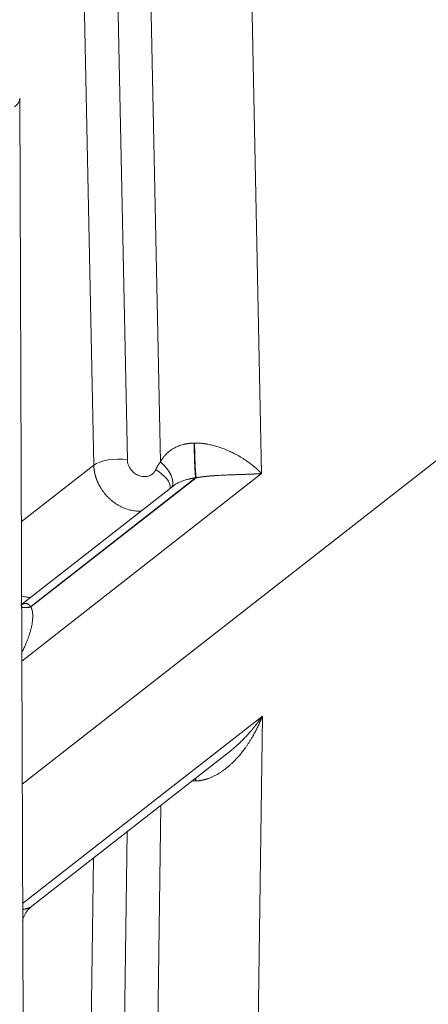
# Model space of a CAD drawing. Units: millimetres. Extents: x 0 to 594, y 0 to 420.
# Drawn here: x 481 to 492, y 118 to 143 of the extents above; entities that cross this region are included whole.
import ezdxf

# ---------------------------------------------------------------- set-up
doc = ezdxf.new("R2010")
doc.units = ezdxf.units.MM
doc.layers.add('1', color=7, linetype='Continuous', true_color=0xffffff)

msp = doc.modelspace()

# ---------------------------------------------------------------- linework, layer by layer
at = {"layer": '1', "color": 7, "linetype": 'Continuous', "lineweight": 13}
for p, q in [((487.0483, 148.44), (487.3873, 131.8373)), ((483.1576, 132.047), (482.8317, 148.0119)), ((483.6772, 148.1493), (484.0031, 132.1844)), ((484.8363, 132.1315), (484.5118, 148.0278)), ((483.1576, 132.047), (481.3278, 130.6144)), ((487.3873, 131.8373), (481.3403, 127.1032)), ((485.7247, 131.7324), (481.5627, 128.474)), ((485.7384, 131.7327), (481.5701, 128.4694)), ((487.409, 125.7158), (481.362, 120.9817)), ((487.409, 125.7158), (487.1872, 109.2284)), ((484.6505, 108.8744), (484.8466, 123.4589)), ((484.001, 122.7969), (483.8158, 109.0247)), ((482.9702, 108.9067), (483.148, 122.129))]:
    msp.add_line(p, q, dxfattribs=at)
at = {"layer": '1', "color": 3, "linetype": 'Continuous', "lineweight": 18}
for p, q in [((509.6764, 146.1668), (481.3514, 123.9914)), ((481.417, 105.4418), (481.2899, 141.311)), ((485.1653, 131.5295), (481.3352, 128.5309)), ((481.5915, 120.9107), (486.5864, 124.8211))]:
    msp.add_line(p, q, dxfattribs=at)
at = {"layer": '1', "color": 7, "linetype": 'Continuous', "lineweight": 13}
for centre, major_axis, ratio, start_param, end_param in [((480.1233, 141.3069), (1.1667, 0.0041), 0.4033712, 5.8044466, 6.2833456), ((483.7496, 131.9358), (-0.6665, -0.0136), 0.3959532, 4.3141743, 5.7977041), ((484.4641, 131.6851), (0.6078, -0.274), 0.5056859, 0.1723677, 1.376115)]:
    msp.add_ellipse(centre, major_axis=major_axis, ratio=ratio, start_param=start_param, end_param=end_param, dxfattribs=at)
at = {"layer": '1', "color": 3, "linetype": 'Continuous', "lineweight": 18}
msp.add_ellipse((484.5828, 131.8829), major_axis=(0.5271, -0.4082), ratio=0.5289586, start_param=0.0924596, end_param=1.4983311, dxfattribs=at)
at = {"layer": '1', "color": 7, "linetype": 'Continuous', "lineweight": 13}
for points, knots in [([(484.8363, 132.1315), (484.837, 132.1327), (484.8384, 132.1351), (484.8404, 132.1388), (484.8425, 132.1424), (484.8446, 132.1461), (484.8467, 132.1497), (484.8488, 132.1533), (484.851, 132.1569), (484.8531, 132.1604), (484.8553, 132.164), (484.8575, 132.1676), (484.8596, 132.1711), (484.8618, 132.1746), (484.864, 132.1781), (484.8663, 132.1816), (484.8685, 132.1851), (484.8707, 132.1885), (484.873, 132.192), (484.8753, 132.1954), (484.8776, 132.1988), (484.8798, 132.2022), (484.8822, 132.2056), (484.8845, 132.209), (484.8868, 132.2124), (484.8892, 132.2157), (484.8915, 132.2191), (484.8939, 132.2224), (484.8963, 132.2257), (484.8987, 132.229), (484.9011, 132.2323), (484.9035, 132.2356), (484.9059, 132.2388), (484.9084, 132.2421), (484.9108, 132.2453), (484.9133, 132.2485), (484.9158, 132.2517), (484.9183, 132.2549), (484.9208, 132.2581), (484.9233, 132.2613), (484.9258, 132.2644), (484.9284, 132.2676), (484.9309, 132.2707), (484.9335, 132.2738), (484.9361, 132.2769), (484.9387, 132.28), (484.9413, 132.2831), (484.9439, 132.2861), (484.9466, 132.2892), (484.9492, 132.2922), (484.9519, 132.2952), (484.9545, 132.2982), (484.9572, 132.3012), (484.9599, 132.3042), (484.9626, 132.3072), (484.9654, 132.3101), (484.9681, 132.3131), (484.9708, 132.316), (484.9736, 132.3189), (484.9869, 132.3328), (485.0113, 132.3569), (485.0486, 132.3895), (485.0875, 132.4199), (485.1281, 132.4479), (485.1747, 132.4764), (485.2278, 132.5043), (485.2881, 132.5307), (485.3508, 132.5531), (485.3961, 132.5659), (485.4224, 132.5724), (485.4289, 132.574), (485.4354, 132.5755), (485.4419, 132.577), (485.4485, 132.5784), (485.455, 132.5798), (485.4616, 132.5812), (485.4682, 132.5825), (485.4749, 132.5838), (485.4815, 132.5851), (485.4882, 132.5863), (485.4948, 132.5875), (485.5015, 132.5886), (485.5082, 132.5897), (485.515, 132.5908), (485.5217, 132.5918), (485.5285, 132.5928), (485.5352, 132.5938), (485.542, 132.5947), (485.5488, 132.5956), (485.5557, 132.5964), (485.5625, 132.5972), (485.5694, 132.598), (485.5763, 132.5987), (485.5831, 132.5994), (485.5901, 132.6001), (485.597, 132.6007), (485.6039, 132.6013), (485.6109, 132.6018), (485.6179, 132.6024), (485.6248, 132.6028), (485.6318, 132.6033), (485.6389, 132.6037), (485.6459, 132.6041), (485.653, 132.6044), (485.66, 132.6047), (485.6671, 132.605), (485.6742, 132.6052), (485.6813, 132.6054), (485.6861, 132.6055), (485.6884, 132.6055)], [0, 0, 0, 0, 0.0044467, 0.0088869, 0.0133205, 0.0177477, 0.0221684, 0.0265828, 0.0309909, 0.0353927, 0.0397884, 0.0441779, 0.0485613, 0.0529387, 0.0573102, 0.0616757, 0.0660354, 0.0703894, 0.0747375, 0.0790801, 0.083417, 0.0877483, 0.0920742, 0.0963946, 0.1007096, 0.1050193, 0.1093238, 0.1136231, 0.1179173, 0.1222063, 0.1264904, 0.1307695, 0.1350437, 0.1393131, 0.1435778, 0.1478377, 0.152093, 0.1563437, 0.1605899, 0.1648316, 0.169069, 0.173302, 0.1775308, 0.1817553, 0.1859757, 0.1901921, 0.1944045, 0.1986129, 0.2028174, 0.2070181, 0.2112151, 0.2154084, 0.2195981, 0.2237842, 0.2279668, 0.232146, 0.2363219, 0.2404945, 0.2446638, 0.24883, 0.3002965, 0.3508849, 0.4007358, 0.449996, 0.4988176, 0.5622974, 0.6250201, 0.6873689, 0.749734, 0.7558821, 0.7620311, 0.7681815, 0.7743336, 0.7804877, 0.7866443, 0.7928036, 0.7989661, 0.8051322, 0.8113022, 0.8174764, 0.8236553, 0.8298392, 0.8360285, 0.8422234, 0.8484245, 0.8546321, 0.8608465, 0.867068, 0.8732971, 0.8795341, 0.8857793, 0.8920331, 0.8982959, 0.904568, 0.9108498, 0.9171415, 0.9234436, 0.9297565, 0.9360803, 0.9424155, 0.9487625, 0.9551215, 0.9614929, 0.967877, 0.9742742, 0.9806847, 0.987109, 0.9935473, 1, 1, 1, 1]), ([(485.6884, 132.6055), (485.6884, 132.6045), (485.6884, 132.6024), (485.6885, 132.5993), (485.6885, 132.5962), (485.6885, 132.5931), (485.6885, 132.5899), (485.6885, 132.5868), (485.6885, 132.5836), (485.6886, 132.5805), (485.6886, 132.5773), (485.6886, 132.5741), (485.6886, 132.5709), (485.6886, 132.5677), (485.6887, 132.5645), (485.6887, 132.5613), (485.6887, 132.5581), (485.6887, 132.5549), (485.6888, 132.5516), (485.6888, 132.5484), (485.6888, 132.5451), (485.6889, 132.5419), (485.6889, 132.5386), (485.6889, 132.5353), (485.689, 132.532), (485.689, 132.5288), (485.689, 132.5255), (485.6891, 132.5222), (485.6891, 132.5188), (485.6891, 132.5155), (485.6892, 132.5122), (485.6892, 132.5089), (485.6892, 132.5055), (485.6893, 132.5022), (485.6893, 132.4988), (485.6894, 132.4954), (485.6894, 132.4921), (485.6895, 132.4887), (485.6895, 132.4853), (485.6896, 132.4819), (485.6896, 132.4785), (485.6896, 132.4751), (485.6897, 132.4717), (485.6897, 132.4683), (485.6898, 132.4649), (485.6899, 132.4614), (485.6899, 132.458), (485.69, 132.4546), (485.69, 132.4511), (485.6901, 132.4477), (485.6901, 132.4442), (485.6902, 132.4408), (485.6902, 132.4373), (485.6903, 132.4338), (485.6904, 132.4303), (485.6904, 132.4269), (485.6905, 132.4234), (485.6905, 132.4199), (485.6906, 132.4164), (485.6907, 132.4129), (485.6907, 132.4094), (485.6908, 132.4059), (485.6909, 132.4023), (485.6909, 132.3988), (485.691, 132.3953), (485.6911, 132.3918), (485.6912, 132.3882), (485.6912, 132.3847), (485.6913, 132.3812), (485.6914, 132.3776), (485.6915, 132.3741), (485.6915, 132.3705), (485.6916, 132.367), (485.6917, 132.3634), (485.6918, 132.3598), (485.6918, 132.3563), (485.6919, 132.3527), (485.692, 132.3491), (485.6921, 132.3456), (485.6922, 132.342), (485.6923, 132.3384), (485.6923, 132.3348), (485.6924, 132.3312), (485.6925, 132.3276), (485.6926, 132.324), (485.6927, 132.3205), (485.6928, 132.3169), (485.6929, 132.3133), (485.693, 132.3097), (485.6931, 132.3061), (485.6932, 132.3025), (485.6933, 132.2989), (485.6934, 132.2953), (485.6935, 132.2917), (485.6936, 132.288), (485.6936, 132.2844), (485.6937, 132.2808), (485.6939, 132.2772), (485.694, 132.2736), (485.6941, 132.27), (485.6942, 132.2664), (485.6943, 132.2628), (485.6944, 132.2592), (485.6945, 132.2556), (485.6946, 132.2519), (485.6947, 132.2483), (485.6948, 132.2447), (485.6949, 132.2411), (485.695, 132.2375), (485.6951, 132.2339), (485.6952, 132.2303), (485.6954, 132.2267), (485.6955, 132.223), (485.6956, 132.2194), (485.6957, 132.2158), (485.6958, 132.2122), (485.6959, 132.2086), (485.6961, 132.205), (485.6962, 132.2014), (485.6963, 132.1978), (485.6964, 132.1942), (485.6965, 132.1906), (485.6967, 132.187), (485.6968, 132.1834), (485.6969, 132.1798), (485.697, 132.1763), (485.6972, 132.1727), (485.6973, 132.1691), (485.6974, 132.1655), (485.6976, 132.1619), (485.6977, 132.1584), (485.6978, 132.1548), (485.698, 132.1512), (485.6981, 132.1477), (485.6982, 132.1441), (485.6984, 132.1405), (485.6985, 132.137), (485.6986, 132.1334), (485.6988, 132.1299), (485.6989, 132.1263), (485.699, 132.1228), (485.6992, 132.1193), (485.6993, 132.1157), (485.6995, 132.1122), (485.6996, 132.1087), (485.6997, 132.1052), (485.6999, 132.1017), (485.7, 132.0983), (485.7002, 132.0951), (485.7003, 132.092), (485.7004, 132.0888), (485.7006, 132.0857), (485.7007, 132.0825), (485.7008, 132.0793), (485.701, 132.0761), (485.7011, 132.0729), (485.7013, 132.0696), (485.7014, 132.0664), (485.7015, 132.0631), (485.7017, 132.0598), (485.7018, 132.0564), (485.702, 132.0531), (485.7021, 132.0497), (485.7023, 132.0464), (485.7025, 132.043), (485.7026, 132.0396), (485.7028, 132.0362), (485.7029, 132.0327), (485.7031, 132.0293), (485.7033, 132.0258), (485.7034, 132.0223), (485.7036, 132.0188), (485.7038, 132.0153), (485.704, 132.0118), (485.7041, 132.0082), (485.7043, 132.0047), (485.7045, 132.0011), (485.7047, 131.9976), (485.7049, 131.994), (485.705, 131.9904), (485.7052, 131.9868), (485.7054, 131.9832), (485.7056, 131.9795), (485.7058, 131.9759), (485.706, 131.9723), (485.7062, 131.9686), (485.7064, 131.965), (485.7066, 131.9613), (485.7068, 131.9576), (485.707, 131.9539), (485.7072, 131.9502), (485.7074, 131.9466), (485.7076, 131.9429), (485.7079, 131.9392), (485.7081, 131.9355), (485.7083, 131.9318), (485.7085, 131.9281), (485.7087, 131.9243), (485.709, 131.9206), (485.7092, 131.9169), (485.7094, 131.9132), (485.7096, 131.9095), (485.7099, 131.9058), (485.7101, 131.9021), (485.7103, 131.8984), (485.7106, 131.8947), (485.7108, 131.891), (485.7111, 131.8873), (485.7113, 131.8836), (485.7116, 131.8799), (485.7118, 131.8762), (485.7121, 131.8726), (485.7123, 131.8689), (485.7126, 131.8653), (485.7128, 131.8616), (485.7131, 131.858), (485.7133, 131.8543), (485.7136, 131.8507), (485.7139, 131.8471), (485.7141, 131.8435), (485.7144, 131.84), (485.7147, 131.8364), (485.715, 131.8329), (485.7152, 131.8293), (485.7155, 131.8258), (485.7158, 131.8223), (485.7161, 131.8188), (485.7164, 131.8154), (485.7166, 131.8119), (485.7169, 131.8085), (485.7172, 131.8051), (485.7175, 131.8018), (485.7178, 131.7984), (485.7181, 131.7951), (485.7184, 131.7918), (485.7187, 131.7885), (485.719, 131.7853), (485.7193, 131.782), (485.7196, 131.7788), (485.7199, 131.7757), (485.7202, 131.7725), (485.7205, 131.7694), (485.7208, 131.7664), (485.7211, 131.7633), (485.7215, 131.7603), (485.7218, 131.7574), (485.7221, 131.7544), (485.7224, 131.7515), (485.7227, 131.7487), (485.723, 131.7459), (485.7234, 131.7431), (485.7237, 131.7403), (485.724, 131.7377), (485.7243, 131.735), (485.7246, 131.7333), (485.7247, 131.7324)], [0, 0, 0, 0, 0.0032359, 0.0064744, 0.0097155, 0.0129592, 0.0162055, 0.0194544, 0.022706, 0.0259601, 0.0292168, 0.0324761, 0.0357381, 0.0390026, 0.0422697, 0.0455395, 0.0488118, 0.0520868, 0.0553643, 0.0586445, 0.0619273, 0.0652126, 0.0685006, 0.0717912, 0.0750843, 0.0783801, 0.0816785, 0.0849795, 0.0882831, 0.0915893, 0.0948981, 0.0982095, 0.1015235, 0.1048401, 0.1081593, 0.1114811, 0.1148055, 0.1181325, 0.1214622, 0.1247944, 0.1281292, 0.1314667, 0.1348067, 0.1381493, 0.1414946, 0.1448424, 0.1481929, 0.1515459, 0.1549016, 0.1582599, 0.1616207, 0.1649842, 0.1683503, 0.171719, 0.1750902, 0.1784641, 0.1818406, 0.1852197, 0.1886014, 0.1919857, 0.1953726, 0.1987621, 0.2021542, 0.2055489, 0.2089462, 0.2123462, 0.2157487, 0.2191538, 0.2225615, 0.2259719, 0.2293848, 0.2328004, 0.2362185, 0.2396393, 0.2430626, 0.2464886, 0.2499171, 0.2533483, 0.2567821, 0.2602184, 0.2636574, 0.267099, 0.2705432, 0.2739899, 0.2774393, 0.2808913, 0.2843459, 0.2878031, 0.2912629, 0.2947253, 0.2981903, 0.3016579, 0.3051282, 0.308601, 0.3120764, 0.3155544, 0.3190351, 0.3225183, 0.3260041, 0.3294926, 0.3329836, 0.3364773, 0.3399735, 0.3434724, 0.3469738, 0.3504779, 0.3539846, 0.3574938, 0.3610057, 0.3645202, 0.3680373, 0.3715569, 0.3750792, 0.3786041, 0.3821316, 0.3856617, 0.3891944, 0.3927297, 0.3962676, 0.3998081, 0.4033513, 0.406897, 0.4104453, 0.4139962, 0.4175498, 0.4211059, 0.4246646, 0.428226, 0.4317899, 0.4353565, 0.4389256, 0.4424974, 0.4460717, 0.4496487, 0.4532283, 0.4568104, 0.4603952, 0.4639826, 0.4675726, 0.4711651, 0.4747603, 0.4783581, 0.4819585, 0.4855615, 0.4891671, 0.4927753, 0.4963861, 0.4999995, 0.5031935, 0.5064153, 0.509665, 0.5129427, 0.5162482, 0.5195816, 0.522943, 0.5263323, 0.5297494, 0.5331945, 0.5366675, 0.5401683, 0.5436971, 0.5472538, 0.5508384, 0.5544509, 0.5580913, 0.5617596, 0.5654558, 0.56918, 0.572932, 0.5767119, 0.5805197, 0.5843555, 0.5882191, 0.5921107, 0.5960301, 0.5999775, 0.6039528, 0.607956, 0.611987, 0.616046, 0.6201329, 0.6242477, 0.6283904, 0.632561, 0.6367595, 0.6409859, 0.6452403, 0.6495225, 0.6538326, 0.6581707, 0.6625366, 0.6669305, 0.6713522, 0.6758019, 0.6802794, 0.6847849, 0.6893183, 0.6938796, 0.6984688, 0.7030858, 0.7077308, 0.7124037, 0.7171046, 0.7218333, 0.7265899, 0.7313744, 0.7361868, 0.7410272, 0.7458954, 0.7507916, 0.7557156, 0.7606676, 0.7656474, 0.7706552, 0.7756909, 0.7807544, 0.7858459, 0.7909653, 0.7961126, 0.8012878, 0.8064909, 0.8117219, 0.8169808, 0.8222676, 0.8275824, 0.832925, 0.8382955, 0.843694, 0.8491203, 0.8545746, 0.8600567, 0.8655668, 0.8711047, 0.8766706, 0.8822644, 0.8878861, 0.8935357, 0.8992131, 0.9049185, 0.9106518, 0.9164131, 0.9222022, 0.9280192, 0.9338641, 0.9397369, 0.9456377, 0.9515663, 0.9575228, 0.9635073, 0.9695197, 0.9755599, 0.9816281, 0.9877241, 0.9938481, 1, 1, 1, 1]), ([(485.6988, 132.6057), (485.7001, 132.6057), (485.7027, 132.6058), (485.7067, 132.6059), (485.7106, 132.6059), (485.7146, 132.606), (485.7186, 132.606), (485.7226, 132.606), (485.7265, 132.606), (485.7305, 132.606), (485.7345, 132.606), (485.7385, 132.606), (485.7425, 132.606), (485.7465, 132.6059), (485.7505, 132.6059), (485.7545, 132.6058), (485.7586, 132.6057), (485.7626, 132.6057), (485.7666, 132.6056), (485.7706, 132.6055), (485.7747, 132.6053), (485.7787, 132.6052), (485.7827, 132.6051), (485.7868, 132.6049), (485.7908, 132.6048), (485.7949, 132.6046), (485.7989, 132.6044), (485.803, 132.6042), (485.8071, 132.604), (485.8111, 132.6038), (485.8152, 132.6036), (485.8193, 132.6033), (485.8233, 132.6031), (485.8274, 132.6028), (485.8315, 132.6026), (485.8356, 132.6023), (485.8397, 132.602), (485.8438, 132.6017), (485.8479, 132.6014), (485.852, 132.6011), (485.8561, 132.6007), (485.8602, 132.6004), (485.8643, 132.6), (485.8684, 132.5997), (485.8726, 132.5993), (485.8767, 132.5989), (485.8808, 132.5985), (485.8849, 132.5981), (485.8891, 132.5977), (485.8932, 132.5973), (485.8973, 132.5968), (485.9015, 132.5964), (485.9056, 132.5959), (485.9098, 132.5955), (485.9139, 132.595), (485.9181, 132.5945), (485.9223, 132.594), (485.9264, 132.5935), (485.9306, 132.593), (485.9348, 132.5924), (485.9389, 132.5919), (485.9431, 132.5913), (485.9473, 132.5908), (485.9515, 132.5902), (485.9556, 132.5896), (485.9598, 132.589), (485.964, 132.5884), (485.9682, 132.5878), (485.9724, 132.5872), (485.9766, 132.5865), (485.9808, 132.5859), (485.985, 132.5852), (485.9892, 132.5846), (485.9934, 132.5839), (485.9976, 132.5832), (486.0019, 132.5825), (486.0235, 132.5789), (486.0628, 132.5716), (486.1193, 132.5595), (486.1762, 132.5456), (486.2334, 132.53), (486.2925, 132.5122), (486.3533, 132.492), (486.4158, 132.4694), (486.4786, 132.4448), (486.5387, 132.4194), (486.5965, 132.3934), (486.6519, 132.3669), (486.7073, 132.3389), (486.7659, 132.3077), (486.8275, 132.2728), (486.8919, 132.2342), (486.9482, 132.1983), (486.997, 132.1656), (487.0388, 132.1366), (487.0808, 132.1062), (487.1203, 132.0764), (487.1578, 132.047), (487.1937, 132.0179), (487.2302, 131.9871), (487.2553, 131.965), (487.2697, 131.952), (487.2732, 131.9488), (487.2769, 131.9455), (487.2807, 131.942), (487.2846, 131.9384), (487.2886, 131.9347), (487.2927, 131.9309), (487.2969, 131.927), (487.3012, 131.923), (487.3056, 131.9188), (487.3101, 131.9146), (487.3147, 131.9102), (487.3194, 131.9057), (487.3242, 131.9011), (487.3291, 131.8964), (487.334, 131.8915), (487.339, 131.8866), (487.3441, 131.8815), (487.3493, 131.8764), (487.3546, 131.8711), (487.3599, 131.8657), (487.3652, 131.8603), (487.3707, 131.8547), (487.3762, 131.849), (487.3817, 131.8432), (487.3854, 131.8393), (487.3873, 131.8373)], [0, 0, 0, 0, 0.0015764, 0.0031547, 0.0047349, 0.006317, 0.0079011, 0.0094873, 0.0110754, 0.0126656, 0.0142578, 0.0158522, 0.0174486, 0.0190472, 0.0206479, 0.0222508, 0.0238559, 0.0254633, 0.0270728, 0.0286847, 0.0302988, 0.0319153, 0.0335341, 0.0351552, 0.0367788, 0.0384047, 0.0400331, 0.0416639, 0.0432971, 0.0449329, 0.0465711, 0.0482119, 0.0498553, 0.0515012, 0.0531497, 0.0548008, 0.0564546, 0.058111, 0.0597701, 0.0614319, 0.0630964, 0.0647636, 0.0664336, 0.0681064, 0.069782, 0.0714604, 0.0731416, 0.0748257, 0.0765127, 0.0782025, 0.0798953, 0.081591, 0.0832896, 0.0849913, 0.0866959, 0.0884035, 0.0901142, 0.0918279, 0.0935447, 0.0952645, 0.0969875, 0.0987135, 0.1004428, 0.1021751, 0.1039107, 0.1056494, 0.1073914, 0.1091366, 0.110885, 0.1126367, 0.1143916, 0.1161499, 0.1179115, 0.1196764, 0.1214447, 0.1232163, 0.1249913, 0.1487722, 0.1732171, 0.1983599, 0.224232, 0.2508621, 0.2804054, 0.3109983, 0.3426676, 0.3754376, 0.4051545, 0.4359232, 0.4677556, 0.5006625, 0.5402603, 0.5817964, 0.6252823, 0.6544534, 0.6848923, 0.7166012, 0.7495818, 0.7780348, 0.8083609, 0.8405608, 0.8746351, 0.8779002, 0.8812897, 0.8848039, 0.8884425, 0.8922057, 0.8960934, 0.9001056, 0.9042424, 0.9085037, 0.9128895, 0.9173999, 0.9220348, 0.9267943, 0.9316783, 0.9366868, 0.9418198, 0.9470774, 0.9524596, 0.9579662, 0.9635975, 0.9693532, 0.9752335, 0.9812383, 0.9873677, 0.9936216, 1, 1, 1, 1]), ([(484.3521, 130.8901), (484.3438, 130.8896), (484.3145, 130.8884), (484.2637, 130.8887), (484.1998, 130.8935), (484.1355, 130.9027), (484.0711, 130.9163), (484.0069, 130.9342), (483.9508, 130.9537), (483.9028, 130.9731), (483.863, 130.991), (483.8241, 131.0103), (483.7862, 131.031), (483.7493, 131.0528), (483.7134, 131.0758), (483.6786, 131.0998), (483.6449, 131.1248), (483.6124, 131.1506), (483.581, 131.1773), (483.5508, 131.2047), (483.5218, 131.2327), (483.494, 131.2613), (483.4674, 131.2904), (483.442, 131.3199), (483.4178, 131.3497), (483.3949, 131.3799), (483.3731, 131.4102), (483.3525, 131.4407), (483.338, 131.4637), (483.3287, 131.479), (483.3243, 131.4864), (483.3199, 131.4938), (483.3156, 131.5012), (483.3113, 131.5087), (483.3071, 131.5161), (483.3029, 131.5236), (483.2988, 131.5312), (483.2948, 131.5387), (483.2908, 131.5462), (483.2869, 131.5538), (483.283, 131.5614), (483.2792, 131.569), (483.2755, 131.5766), (483.2718, 131.5842), (483.2681, 131.5918), (483.2646, 131.5995), (483.261, 131.6071), (483.2576, 131.6148), (483.2542, 131.6225), (483.2508, 131.6302), (483.2475, 131.6379), (483.2443, 131.6456), (483.2411, 131.6533), (483.238, 131.661), (483.235, 131.6688), (483.232, 131.6765), (483.2291, 131.6843), (483.2262, 131.692), (483.2234, 131.6998), (483.2206, 131.7075), (483.2179, 131.7153), (483.2153, 131.7231), (483.2127, 131.7309), (483.2102, 131.7387), (483.2077, 131.7464), (483.2053, 131.7542), (483.203, 131.762), (483.2007, 131.7698), (483.1985, 131.7776), (483.1963, 131.7854), (483.1942, 131.7932), (483.1921, 131.801), (483.1902, 131.8088), (483.1882, 131.8165), (483.1864, 131.8243), (483.1845, 131.8321), (483.1828, 131.8399), (483.1811, 131.8477), (483.1795, 131.8554), (483.1779, 131.8632), (483.1764, 131.871), (483.1749, 131.8787), (483.1735, 131.8865), (483.1722, 131.8942), (483.1709, 131.9019), (483.1697, 131.9097), (483.1685, 131.9174), (483.1674, 131.9251), (483.1664, 131.9328), (483.1654, 131.9405), (483.1644, 131.9482), (483.1636, 131.9559), (483.1628, 131.9635), (483.162, 131.9712), (483.1613, 131.9788), (483.1607, 131.9864), (483.1601, 131.994), (483.1596, 132.0016), (483.1591, 132.0092), (483.1587, 132.0168), (483.1583, 132.0244), (483.158, 132.0319), (483.1578, 132.0394), (483.1577, 132.0445), (483.1576, 132.047)], [0, 0, 0, 0, 0.0149991, 0.0522734, 0.0895478, 0.1268224, 0.1640972, 0.2013721, 0.2386472, 0.2626775, 0.2864447, 0.3099488, 0.3331899, 0.3561679, 0.3788828, 0.4013348, 0.4235236, 0.4454495, 0.4671123, 0.4885122, 0.509649, 0.5305229, 0.5511337, 0.5714817, 0.5915667, 0.6113887, 0.6309478, 0.650244, 0.6692773, 0.6738195, 0.6783581, 0.6828932, 0.6874246, 0.6919524, 0.6964767, 0.7009973, 0.7055144, 0.7100279, 0.7145378, 0.7190441, 0.7235468, 0.728046, 0.7325415, 0.7370335, 0.7415219, 0.7460067, 0.7504879, 0.7549655, 0.7594396, 0.76391, 0.7683769, 0.7728402, 0.7772999, 0.7817561, 0.7862086, 0.7906576, 0.7951029, 0.7995447, 0.803983, 0.8084176, 0.8128487, 0.8172761, 0.8217, 0.8261203, 0.8305371, 0.8349502, 0.8393598, 0.8437658, 0.8481682, 0.852567, 0.8569623, 0.861354, 0.8657421, 0.8701266, 0.8745075, 0.8788849, 0.8832587, 0.8876289, 0.8919956, 0.8963586, 0.9007181, 0.905074, 0.9094264, 0.9137751, 0.9181203, 0.9224619, 0.9268, 0.9311344, 0.9354653, 0.9397926, 0.9441164, 0.9484365, 0.9527531, 0.9570662, 0.9613756, 0.9656815, 0.9699838, 0.9742825, 0.9785777, 0.9828693, 0.9871573, 0.9914418, 0.9957227, 1, 1, 1, 1]), ([(487.3873, 131.8373), (487.3858, 131.8372), (487.3829, 131.837), (487.3785, 131.8367), (487.3742, 131.8363), (487.3698, 131.836), (487.3655, 131.8357), (487.3611, 131.8354), (487.3568, 131.8351), (487.3525, 131.8348), (487.3482, 131.8345), (487.344, 131.8342), (487.3397, 131.834), (487.3355, 131.8337), (487.3312, 131.8334), (487.327, 131.8331), (487.3228, 131.8329), (487.3186, 131.8326), (487.3145, 131.8324), (487.3103, 131.8321), (487.3062, 131.8319), (487.3021, 131.8316), (487.298, 131.8314), (487.2939, 131.8311), (487.2898, 131.8309), (487.2858, 131.8307), (487.2817, 131.8304), (487.2777, 131.8302), (487.2737, 131.83), (487.2697, 131.8298), (487.2658, 131.8295), (487.2618, 131.8293), (487.2579, 131.8291), (487.254, 131.8289), (487.2501, 131.8287), (487.2463, 131.8285), (487.2424, 131.8283), (487.2386, 131.8281), (487.2348, 131.8279), (487.231, 131.8277), (487.2272, 131.8275), (487.2235, 131.8273), (487.2198, 131.8271), (487.2161, 131.8269), (487.2124, 131.8267), (487.2087, 131.8266), (487.2051, 131.8264), (487.2015, 131.8262), (487.1979, 131.826), (487.1943, 131.8259), (487.1908, 131.8257), (487.1872, 131.8255), (487.1837, 131.8253), (487.1803, 131.8252), (487.1768, 131.825), (487.1734, 131.8249), (487.17, 131.8247), (487.1666, 131.8245), (487.1632, 131.8244), (487.1599, 131.8242), (487.1566, 131.8241), (487.1533, 131.8239), (487.15, 131.8238), (487.1468, 131.8236), (487.1436, 131.8235), (487.1404, 131.8233), (487.1372, 131.8232), (487.1341, 131.8231), (487.131, 131.8229), (487.1279, 131.8228), (487.1248, 131.8227), (487.1218, 131.8225), (487.1188, 131.8224), (487.1158, 131.8223), (487.1129, 131.8221), (487.1099, 131.822), (487.107, 131.8219), (487.1042, 131.8218), (487.1013, 131.8217), (487.0985, 131.8215), (487.0957, 131.8214), (487.0929, 131.8213), (487.0902, 131.8212), (487.0875, 131.8211), (487.0848, 131.821), (487.0822, 131.8209), (487.0677, 131.8203), (487.0414, 131.8193), (487.0031, 131.8179), (486.965, 131.8166), (486.9274, 131.8153), (486.8901, 131.8141), (486.8534, 131.8129), (486.8171, 131.8117), (486.7814, 131.8105), (486.7463, 131.8093), (486.6933, 131.8076), (486.6221, 131.8051), (486.532, 131.8017), (486.4436, 131.7979), (486.3574, 131.7936), (486.2968, 131.7902), (486.2625, 131.7881), (486.2539, 131.7875), (486.2452, 131.787), (486.2366, 131.7864), (486.2279, 131.7859), (486.2193, 131.7853), (486.2107, 131.7847), (486.2021, 131.7841), (486.1935, 131.7835), (486.185, 131.7829), (486.1764, 131.7823), (486.1679, 131.7817), (486.1594, 131.7811), (486.1509, 131.7804), (486.1424, 131.7798), (486.134, 131.7791), (486.1255, 131.7785), (486.1171, 131.7778), (486.1087, 131.7771), (486.1003, 131.7764), (486.0919, 131.7757), (486.0836, 131.775), (486.0753, 131.7743), (486.0669, 131.7736), (486.0586, 131.7728), (486.0504, 131.7721), (486.0421, 131.7713), (486.0339, 131.7706), (486.0257, 131.7698), (486.0175, 131.769), (486.0093, 131.7682), (486.0011, 131.7674), (485.993, 131.7665), (485.9849, 131.7657), (485.9768, 131.7649), (485.9687, 131.764), (485.9607, 131.7631), (485.9527, 131.7623), (485.9447, 131.7614), (485.9367, 131.7605), (485.9288, 131.7596), (485.9208, 131.7586), (485.9129, 131.7577), (485.9051, 131.7567), (485.8972, 131.7558), (485.8894, 131.7548), (485.8816, 131.7538), (485.8738, 131.7528), (485.866, 131.7518), (485.8583, 131.7508), (485.8506, 131.7498), (485.8429, 131.7487), (485.8353, 131.7477), (485.8277, 131.7466), (485.8201, 131.7455), (485.8125, 131.7444), (485.805, 131.7433), (485.7975, 131.7422), (485.79, 131.741), (485.7825, 131.7399), (485.7751, 131.7387), (485.7677, 131.7376), (485.7604, 131.7364), (485.753, 131.7352), (485.7457, 131.734), (485.7408, 131.7332), (485.7384, 131.7327)], [0, 0, 0, 0, 0.0039426, 0.0078615, 0.0117565, 0.0156278, 0.0194754, 0.0232991, 0.0270991, 0.0308753, 0.0346278, 0.0383565, 0.0420614, 0.0457425, 0.0493999, 0.0530335, 0.0566433, 0.0602293, 0.0637916, 0.0673301, 0.0708449, 0.0743358, 0.077803, 0.0812465, 0.0846661, 0.088062, 0.0914341, 0.0947825, 0.0981071, 0.1014079, 0.1046849, 0.1079382, 0.1111677, 0.1143734, 0.1175554, 0.1207136, 0.123848, 0.1269586, 0.1300455, 0.1331086, 0.1361479, 0.1391635, 0.1421553, 0.1451233, 0.1480676, 0.1509881, 0.1538848, 0.1567577, 0.1596069, 0.1624323, 0.165234, 0.1680118, 0.1707659, 0.1734962, 0.1762028, 0.1788856, 0.1815446, 0.1841799, 0.1867914, 0.1893791, 0.191943, 0.1944832, 0.1969996, 0.1994922, 0.2019611, 0.2044062, 0.2068275, 0.2092251, 0.2115989, 0.2139489, 0.2162751, 0.2185776, 0.2208563, 0.2231113, 0.2253425, 0.2275499, 0.2297335, 0.2318934, 0.2340295, 0.2361418, 0.2382304, 0.2402952, 0.2423363, 0.2443535, 0.246347, 0.2483168, 0.2502627, 0.2785862, 0.3061618, 0.3329896, 0.3590699, 0.384403, 0.4089891, 0.4328287, 0.4559219, 0.4782693, 0.4998712, 0.5556537, 0.6085329, 0.6585207, 0.705631, 0.7498802, 0.7543772, 0.7588516, 0.7633036, 0.7677331, 0.7721402, 0.7765249, 0.7808872, 0.7852272, 0.7895449, 0.7938403, 0.7981135, 0.8023644, 0.8065932, 0.8107998, 0.8149842, 0.8191466, 0.8232869, 0.8274052, 0.8315015, 0.8355759, 0.8396283, 0.8436588, 0.8476675, 0.8516544, 0.8556195, 0.8595628, 0.8634845, 0.8673844, 0.8712628, 0.8751196, 0.8789549, 0.8827686, 0.8865609, 0.8903318, 0.8940813, 0.8978095, 0.9015164, 0.9052021, 0.9088666, 0.91251, 0.9161323, 0.9197336, 0.9233138, 0.9268732, 0.9304117, 0.9339293, 0.9374262, 0.9409023, 0.9443578, 0.9477927, 0.951207, 0.9546009, 0.9579743, 0.9613274, 0.9646601, 0.9679727, 0.971265, 0.9745373, 0.9777895, 0.9810218, 0.9842341, 0.9874267, 0.9905994, 0.9937525, 0.996886, 1, 1, 1, 1]), ([(485.7247, 131.7324), (485.7233, 131.7322), (485.7206, 131.7317), (485.7166, 131.731), (485.7125, 131.7304), (485.7085, 131.7297), (485.7045, 131.729), (485.7005, 131.7283), (485.6964, 131.7276), (485.6924, 131.7269), (485.6884, 131.7261), (485.6845, 131.7254), (485.6805, 131.7247), (485.6765, 131.724), (485.6725, 131.7232), (485.6686, 131.7225), (485.6646, 131.7217), (485.6607, 131.721), (485.6567, 131.7202), (485.6528, 131.7195), (485.6489, 131.7187), (485.6449, 131.7179), (485.641, 131.7171), (485.6371, 131.7164), (485.6332, 131.7156), (485.6293, 131.7148), (485.6255, 131.714), (485.6216, 131.7132), (485.6177, 131.7124), (485.6139, 131.7115), (485.61, 131.7107), (485.6062, 131.7099), (485.6023, 131.7091), (485.5985, 131.7082), (485.5947, 131.7074), (485.5909, 131.7065), (485.5871, 131.7057), (485.5833, 131.7048), (485.5795, 131.704), (485.5757, 131.7031), (485.572, 131.7022), (485.5682, 131.7013), (485.5645, 131.7004), (485.5607, 131.6996), (485.557, 131.6987), (485.5533, 131.6978), (485.5495, 131.6968), (485.5314, 131.6924), (485.4991, 131.6839), (485.4531, 131.6704), (485.4085, 131.6557), (485.3646, 131.6395), (485.3215, 131.6215), (485.2792, 131.6014), (485.2385, 131.5792), (485.2114, 131.5623), (485.1963, 131.5521), (485.1924, 131.5494), (485.1885, 131.5466), (485.1846, 131.5439), (485.1808, 131.5411), (485.1769, 131.5383), (485.1731, 131.5354), (485.1692, 131.5325), (485.1664, 131.5303), (485.1649, 131.5291), (485.1646, 131.5289)], [0, 0, 0, 0, 0.0070812, 0.0141432, 0.0211859, 0.0282095, 0.035214, 0.0421994, 0.0491659, 0.0561134, 0.063042, 0.0699519, 0.076843, 0.0837154, 0.0905691, 0.0974043, 0.104221, 0.1110193, 0.1177991, 0.1245607, 0.1313039, 0.138029, 0.1447359, 0.1514248, 0.1580957, 0.1647486, 0.1713837, 0.178001, 0.1846005, 0.1911824, 0.1977466, 0.2042934, 0.2108226, 0.2173345, 0.2238291, 0.2303064, 0.2367666, 0.2432096, 0.2496356, 0.2560447, 0.2624369, 0.2688122, 0.2751709, 0.2815129, 0.2878383, 0.2941472, 0.3004397, 0.3067158, 0.3863748, 0.4641072, 0.5401042, 0.6145699, 0.6916625, 0.7686708, 0.8458573, 0.9234832, 0.9316241, 0.9398011, 0.9480146, 0.9562649, 0.9645523, 0.9728769, 0.9812392, 0.9896394, 0.9980777, 1, 1, 1, 1]), ([(481.3135, 128.5137), (481.3139, 128.514), (481.3147, 128.5146), (481.3159, 128.5155), (481.3174, 128.5165), (481.3188, 128.5175), (481.3202, 128.5185), (481.3216, 128.5195), (481.3231, 128.5204), (481.3245, 128.5214), (481.3259, 128.5223), (481.3273, 128.5232), (481.3287, 128.5241), (481.3301, 128.525), (481.3377, 128.5298), (481.3516, 128.5375), (481.3715, 128.5462), (481.391, 128.5524), (481.4101, 128.5563), (481.4298, 128.5579), (481.4499, 128.5569), (481.4703, 128.5527), (481.4897, 128.5454), (481.5026, 128.5381), (481.5102, 128.533), (481.5129, 128.5311), (481.5156, 128.5291), (481.5183, 128.527), (481.5209, 128.5249), (481.5235, 128.5226), (481.5261, 128.5203), (481.5286, 128.518), (481.5311, 128.5155), (481.5336, 128.513), (481.536, 128.5105), (481.5384, 128.5078), (481.5408, 128.5051), (481.5432, 128.5023), (481.5455, 128.4994), (481.5477, 128.4965), (481.55, 128.4935), (481.5522, 128.4904), (481.5544, 128.4873), (481.5565, 128.4841), (481.5586, 128.4808), (481.5607, 128.4775), (481.562, 128.4752), (481.5627, 128.474)], [0, 0, 0, 0, 0.0030414, 0.0075732, 0.0120942, 0.0166044, 0.0211038, 0.0255926, 0.0300707, 0.0345383, 0.0389953, 0.0434417, 0.0478777, 0.0523033, 0.0567185, 0.1199431, 0.182851, 0.2455762, 0.3082543, 0.371021, 0.4469207, 0.5243741, 0.6035889, 0.6847591, 0.6976725, 0.7106539, 0.7237037, 0.7368227, 0.7500115, 0.7632706, 0.7766008, 0.7900026, 0.8034766, 0.8170233, 0.8306434, 0.8443374, 0.8581058, 0.8719492, 0.8858682, 0.8998632, 0.9139348, 0.9280834, 0.9423096, 0.9566139, 0.9709968, 0.9854586, 1, 1, 1, 1]), ([(481.3346, 128.7456), (481.3526, 128.7415), (481.3896, 128.7335), (481.4434, 128.7231), (481.4959, 128.7142), (481.5356, 128.7085), (481.5577, 128.7059), (481.5641, 128.7051)], [0, 0, 0, 0, 0.2078067, 0.4350593, 0.6652207, 0.8996968, 1, 1, 1, 1]), ([(481.5627, 128.474), (481.5385, 128.4678), (481.5151, 128.4634), (481.47, 128.4579), (481.4483, 128.4567), (481.407, 128.4571), (481.3874, 128.4586), (481.357, 128.4628), (481.3457, 128.4649), (481.3347, 128.4673)], [0, 0, 0, 0, 0.2752357, 0.2752357, 0.5504713, 0.5504713, 0.825707, 0.825707, 1, 1, 1, 1]), ([(481.5701, 128.4694), (481.5704, 128.4688), (481.571, 128.4677), (481.572, 128.4659), (481.5729, 128.4642), (481.5739, 128.4624), (481.5748, 128.4606), (481.5757, 128.4588), (481.5767, 128.457), (481.5776, 128.4551), (481.5785, 128.4533), (481.5793, 128.4514), (481.5802, 128.4495), (481.5811, 128.4476), (481.582, 128.4456), (481.5828, 128.4437), (481.5837, 128.4417), (481.5845, 128.4397), (481.5853, 128.4377), (481.5861, 128.4357), (481.5869, 128.4337), (481.5877, 128.4316), (481.5885, 128.4295), (481.5893, 128.4274), (481.5901, 128.4253), (481.5908, 128.4232), (481.5916, 128.421), (481.5923, 128.4189), (481.5931, 128.4167), (481.5938, 128.4145), (481.5945, 128.4123), (481.5952, 128.41), (481.5959, 128.4078), (481.5966, 128.4055), (481.5972, 128.4032), (481.5979, 128.4009), (481.5986, 128.3986), (481.5992, 128.3962), (481.5998, 128.3939), (481.6005, 128.3915), (481.6011, 128.3891), (481.6017, 128.3867), (481.6023, 128.3843), (481.6028, 128.3818), (481.6034, 128.3794), (481.604, 128.3769), (481.6045, 128.3744), (481.6051, 128.3719), (481.6056, 128.3693), (481.6061, 128.3668), (481.6066, 128.3642), (481.6071, 128.3616), (481.6076, 128.359), (481.6081, 128.3564), (481.6085, 128.3537), (481.609, 128.3511), (481.6094, 128.3484), (481.6099, 128.3457), (481.6103, 128.343), (481.6107, 128.3403), (481.6111, 128.3375), (481.6115, 128.3348), (481.6119, 128.332), (481.6122, 128.3292), (481.6126, 128.3264), (481.6129, 128.3235), (481.6133, 128.3207), (481.6136, 128.3178), (481.6139, 128.3149), (481.6142, 128.312), (481.6145, 128.3091), (481.6147, 128.3062), (481.615, 128.3032), (481.6152, 128.3003), (481.6155, 128.2973), (481.6157, 128.2943), (481.6159, 128.2912), (481.6161, 128.2882), (481.6163, 128.2851), (481.6165, 128.2821), (481.6167, 128.279), (481.6168, 128.2759), (481.617, 128.2728), (481.6171, 128.2696), (481.6172, 128.2665), (481.6173, 128.2633), (481.6174, 128.2601), (481.6175, 128.2569), (481.6176, 128.2537), (481.6176, 128.2504), (481.6177, 128.2472), (481.6177, 128.2439), (481.6177, 128.2406), (481.6177, 128.2373), (481.6177, 128.234), (481.6177, 128.2306), (481.6177, 128.2273), (481.6176, 128.2239), (481.6176, 128.2205), (481.6175, 128.2171), (481.6174, 128.2137), (481.6173, 128.2102), (481.6172, 128.2068), (481.6171, 128.2033), (481.6169, 128.1998), (481.6168, 128.1963), (481.6166, 128.1928), (481.6165, 128.1892), (481.6163, 128.1857), (481.6161, 128.1821), (481.6158, 128.1785), (481.6156, 128.1749), (481.6154, 128.1713), (481.6151, 128.1676), (481.6149, 128.164), (481.6146, 128.1603), (481.6143, 128.1566), (481.614, 128.1529), (481.6136, 128.1492), (481.6133, 128.1455), (481.611, 128.1208), (481.6051, 128.0731), (481.5923, 127.9998), (481.5746, 127.9206), (481.5518, 127.8356), (481.5259, 127.7529), (481.4978, 127.6729), (481.4681, 127.5957), (481.4338, 127.5133), (481.3943, 127.4258), (481.3641, 127.3637), (481.3465, 127.3288), (481.3434, 127.3227), (481.3412, 127.3184), (481.3401, 127.3162), (481.3401, 127.3161)], [0, 0, 0, 0, 0.0022662, 0.0045403, 0.0068223, 0.0091121, 0.01141, 0.0137157, 0.0160295, 0.0183512, 0.0206809, 0.0230186, 0.0253644, 0.0277182, 0.0300801, 0.03245, 0.034828, 0.0372142, 0.0396084, 0.0420109, 0.0444214, 0.0468401, 0.0492671, 0.0517022, 0.0541455, 0.056597, 0.0590568, 0.0615248, 0.0640011, 0.0664857, 0.0689786, 0.0714798, 0.0739893, 0.0765071, 0.0790333, 0.0815679, 0.0841108, 0.0866621, 0.0892218, 0.0917899, 0.0943664, 0.0969513, 0.0995447, 0.1021466, 0.1047569, 0.1073757, 0.110003, 0.1126388, 0.1152831, 0.117936, 0.1205973, 0.1232673, 0.1259457, 0.1286328, 0.1313284, 0.1340326, 0.1367454, 0.1394668, 0.1421969, 0.1449356, 0.1476829, 0.1504388, 0.1532035, 0.1559768, 0.1587587, 0.1615494, 0.1643487, 0.1671568, 0.1699736, 0.1727991, 0.1756334, 0.1784763, 0.1813281, 0.1841886, 0.1870579, 0.1899359, 0.1928228, 0.1957184, 0.1986229, 0.2015361, 0.2044582, 0.2073891, 0.2103289, 0.2132775, 0.2162349, 0.2192012, 0.2221764, 0.2251605, 0.2281534, 0.2311553, 0.234166, 0.2371857, 0.2402143, 0.2432518, 0.2462982, 0.2493535, 0.2524179, 0.2554911, 0.2585733, 0.2616645, 0.2647647, 0.2678738, 0.270992, 0.2741191, 0.2772552, 0.2804004, 0.2835545, 0.2867177, 0.2898899, 0.2930711, 0.2962614, 0.2994607, 0.302669, 0.3058865, 0.309113, 0.3123485, 0.3155932, 0.3188469, 0.3221097, 0.3253816, 0.3286626, 0.386804, 0.4487062, 0.5143912, 0.5838772, 0.6571796, 0.7149257, 0.7765936, 0.8421871, 0.9117096, 0.9851635, 0.9899126, 0.9947683, 0.9997306, 1, 1, 1, 1]), ([(487.409, 125.7158), (487.4081, 125.7135), (487.4063, 125.7088), (487.4035, 125.7019), (487.4009, 125.695), (487.3982, 125.6882), (487.3955, 125.6815), (487.3928, 125.6748), (487.3902, 125.6682), (487.3876, 125.6617), (487.385, 125.6552), (487.3824, 125.6488), (487.3798, 125.6425), (487.3772, 125.6363), (487.3746, 125.6301), (487.3721, 125.624), (487.3696, 125.618), (487.3671, 125.612), (487.3646, 125.6061), (487.3621, 125.6003), (487.3597, 125.5945), (487.3572, 125.5888), (487.3548, 125.5832), (487.3524, 125.5776), (487.35, 125.5721), (487.3477, 125.5667), (487.3454, 125.5614), (487.343, 125.5561), (487.3407, 125.5509), (487.3385, 125.5457), (487.3362, 125.5407), (487.334, 125.5357), (487.3318, 125.5307), (487.3296, 125.5258), (487.3274, 125.521), (487.3253, 125.5163), (487.3232, 125.5116), (487.3211, 125.507), (487.319, 125.5025), (487.3169, 125.498), (487.3149, 125.4937), (487.3129, 125.4893), (487.3109, 125.4851), (487.309, 125.4809), (487.3071, 125.4767), (487.3052, 125.4727), (487.3033, 125.4687), (487.3014, 125.4648), (487.2996, 125.4609), (487.2978, 125.4571), (487.2961, 125.4534), (487.2943, 125.4497), (487.2926, 125.4461), (487.2909, 125.4426), (487.2818, 125.4236), (487.2652, 125.3899), (487.241, 125.3422), (487.2169, 125.2965), (487.1932, 125.2529), (487.1698, 125.2113), (487.1407, 125.1611), (487.1056, 125.103), (487.064, 125.0375), (487.0225, 124.9754), (486.974, 124.9062), (486.9181, 124.8311), (486.8541, 124.751), (486.7929, 124.6796), (486.7347, 124.6161), (486.6795, 124.5596), (486.6244, 124.5066), (486.5669, 124.4549), (486.507, 124.4046), (486.4446, 124.3563), (486.3823, 124.312), (486.3171, 124.2696), (486.2489, 124.2297), (486.1777, 124.1929), (486.107, 124.1612), (486.057, 124.1421), (486.0281, 124.1323), (486.0202, 124.1296), (486.0124, 124.1271), (486.0045, 124.1246), (485.9966, 124.1221), (485.9888, 124.1197), (485.981, 124.1174), (485.9731, 124.1152), (485.9653, 124.113), (485.9575, 124.1109), (485.9497, 124.1088), (485.9419, 124.1068), (485.9342, 124.1049), (485.9264, 124.103), (485.9187, 124.1012), (485.9109, 124.0994), (485.9032, 124.0978), (485.8955, 124.0961), (485.8878, 124.0946), (485.8801, 124.0931), (485.8724, 124.0917), (485.8647, 124.0903), (485.8571, 124.089), (485.8494, 124.0877), (485.8418, 124.0866), (485.8342, 124.0854), (485.8266, 124.0844), (485.819, 124.0834), (485.8114, 124.0824), (485.8039, 124.0816), (485.7963, 124.0808), (485.7888, 124.08), (485.7812, 124.0793), (485.7737, 124.0787), (485.7662, 124.0781), (485.7588, 124.0776), (485.7513, 124.0772), (485.7438, 124.0768), (485.7364, 124.0765), (485.7314, 124.0763), (485.729, 124.0763)], [0, 0, 0, 0, 0.0031447, 0.0062595, 0.0093443, 0.0123991, 0.0154239, 0.0184188, 0.0213837, 0.0243186, 0.0272236, 0.0300986, 0.0329436, 0.0357586, 0.0385437, 0.0412988, 0.044024, 0.0467191, 0.0493843, 0.0520196, 0.0546248, 0.0572001, 0.0597455, 0.0622608, 0.0647462, 0.0672016, 0.0696271, 0.0720225, 0.074388, 0.0767236, 0.0790291, 0.0813047, 0.0835504, 0.085766, 0.0879517, 0.0901074, 0.0922332, 0.094329, 0.0963948, 0.0984306, 0.1004365, 0.1024124, 0.1043583, 0.1062743, 0.1081603, 0.1100163, 0.1118424, 0.1136385, 0.1154046, 0.1171407, 0.1188469, 0.1205231, 0.1221694, 0.1237856, 0.125372, 0.1482959, 0.170387, 0.1916454, 0.2120713, 0.2316649, 0.2504263, 0.2834058, 0.3151143, 0.3455534, 0.3747254, 0.4182101, 0.4597461, 0.499345, 0.5322508, 0.5640827, 0.5948517, 0.6245695, 0.6573384, 0.6890074, 0.7196005, 0.7491446, 0.7823103, 0.8143032, 0.8451814, 0.8750092, 0.8783345, 0.881648, 0.8849497, 0.8882399, 0.8915185, 0.8947857, 0.8980417, 0.9012865, 0.9045203, 0.9077432, 0.9109553, 0.9141567, 0.9173476, 0.920528, 0.9236982, 0.9268582, 0.9300081, 0.9331481, 0.9362784, 0.939399, 0.9425101, 0.9456119, 0.9487043, 0.9517877, 0.9548621, 0.9579277, 0.9609846, 0.964033, 0.9670729, 0.9701046, 0.9731282, 0.9761438, 0.9791516, 0.9821517, 0.9851444, 0.9881296, 0.9911076, 0.9940786, 0.9970427, 1, 1, 1, 1]), ([(486.5865, 124.8212), (486.606, 124.8365), (486.6568, 124.8772), (486.7298, 124.9395), (486.8069, 125.0094), (486.8787, 125.0779), (486.9524, 125.1522), (487.0278, 125.2324), (487.0792, 125.2901), (487.1075, 125.3228), (487.1124, 125.3286), (487.1174, 125.3345), (487.1226, 125.3405), (487.1278, 125.3466), (487.1331, 125.3529), (487.1385, 125.3593), (487.144, 125.3658), (487.1496, 125.3725), (487.1553, 125.3792), (487.1611, 125.3862), (487.1669, 125.3932), (487.1729, 125.4004), (487.1789, 125.4078), (487.185, 125.4153), (487.1912, 125.4229), (487.1975, 125.4306), (487.2038, 125.4385), (487.2102, 125.4465), (487.2167, 125.4547), (487.2233, 125.463), (487.23, 125.4714), (487.2367, 125.48), (487.2435, 125.4887), (487.2504, 125.4975), (487.2574, 125.5065), (487.2644, 125.5156), (487.2715, 125.5249), (487.2786, 125.5343), (487.2858, 125.5439), (487.2931, 125.5535), (487.3005, 125.5634), (487.3079, 125.5733), (487.3153, 125.5835), (487.3228, 125.5937), (487.3304, 125.6041), (487.3381, 125.6146), (487.3457, 125.6253), (487.3535, 125.6361), (487.3613, 125.6471), (487.3691, 125.6582), (487.377, 125.6694), (487.3849, 125.6808), (487.3929, 125.6924), (487.4009, 125.704), (487.4063, 125.7119), (487.409, 125.7158)], [0, 0, 0, 0, 0.0582432, 0.1527923, 0.227276, 0.3068183, 0.3914241, 0.4810976, 0.5758422, 0.5819677, 0.5882308, 0.5946315, 0.6011697, 0.6078455, 0.6146589, 0.6216098, 0.6286983, 0.6359243, 0.6432879, 0.6507891, 0.6584278, 0.6662041, 0.674118, 0.6821695, 0.6903585, 0.6986851, 0.7071492, 0.7157509, 0.7244902, 0.7333671, 0.7423815, 0.7515335, 0.7608231, 0.7702502, 0.779815, 0.7895172, 0.7993571, 0.8093346, 0.8194496, 0.8297022, 0.8400923, 0.8506201, 0.8612854, 0.8720883, 0.8830287, 0.8941067, 0.9053224, 0.9166755, 0.9281663, 0.9397947, 0.9515606, 0.9634641, 0.9755051, 0.9876838, 1, 1, 1, 1]), ([(485.7186, 124.076), (485.7174, 124.0759), (485.7148, 124.0759), (485.711, 124.0758), (485.7072, 124.0757), (485.7034, 124.0757), (485.6996, 124.0756), (485.6959, 124.0756), (485.6921, 124.0756), (485.6883, 124.0756), (485.6845, 124.0756), (485.6808, 124.0757), (485.677, 124.0758), (485.6732, 124.0758), (485.6695, 124.0759), (485.6657, 124.076), (485.662, 124.0762), (485.6582, 124.0763), (485.6545, 124.0765), (485.6508, 124.0766), (485.6481, 124.0768), (485.6466, 124.0769), (485.6465, 124.0769)], [0, 0, 0, 0, 0.0527436, 0.1054239, 0.1580416, 0.2105976, 0.2630926, 0.3155273, 0.3679025, 0.420219, 0.4724775, 0.5246788, 0.5768236, 0.6289128, 0.6809471, 0.7329273, 0.7848542, 0.8367285, 0.8885511, 0.9403227, 0.9920441, 1, 1, 1, 1]), ([(485.7187, 124.1476), (485.7186, 124.1422), (485.7186, 124.1367), (485.7186, 124.1131), (485.7186, 124.0946), (485.7186, 124.076)], [0, 0, 0, 0, 0.2341566, 0.2341566, 1, 1, 1, 1]), ([(481.363, 120.8295), (481.3634, 120.8295), (481.3644, 120.8297), (481.3659, 120.83), (481.3676, 120.8303), (481.3693, 120.8306), (481.3709, 120.8309), (481.38, 120.8326), (481.3959, 120.8357), (481.4178, 120.8405), (481.4383, 120.8454), (481.4575, 120.8505), (481.4754, 120.8557), (481.4921, 120.861), (481.5076, 120.8665), (481.522, 120.8721), (481.5353, 120.8777), (481.554, 120.8866), (481.5732, 120.8973), (481.5867, 120.9069), (481.5915, 120.9107)], [0, 0, 0, 0, 0.0037786, 0.0095928, 0.0153392, 0.0210179, 0.0266289, 0.0321723, 0.1128553, 0.1914076, 0.2678299, 0.3421228, 0.4142872, 0.4843239, 0.5522337, 0.6180176, 0.6816768, 0.7432125, 0.9021157, 1, 1, 1, 1])]:
    msp.add_open_spline(points, degree=3, knots=knots, dxfattribs=at)
for points in [[(485.6884, 132.6055), (485.6919, 132.6056), (485.6953, 132.6056), (485.6988, 132.6057)], [(485.729, 124.0763), (485.7255, 124.0762), (485.7221, 124.0761), (485.7186, 124.076)]]:
    msp.add_open_spline(points, degree=3, dxfattribs=at)
for points, weights, degree in [([(485.6988, 132.6057), (485.7012, 131.9988), (485.7384, 131.7327)], [1, 0.710238867024, 1], 2), ([(484.0031, 132.1844), (484.0136, 131.6743), (484.5205, 131.4963), (484.7176, 131.9336)], [1, 0.469777159808, 0.469777159808, 1], 3), ([(484.7176, 131.9336), (484.7496, 132.0046), (484.7893, 132.0708), (484.8363, 132.1315)], [1, 0.996577470599, 0.996577470599, 1], 3), ([(485.7384, 131.7327), (485.7338, 131.7326), (485.7293, 131.7325), (485.7247, 131.7324)], [1, 0.999997775879, 0.999997775879, 1], 3), ([(481.5701, 128.4694), (481.447, 128.4379), (481.3349, 128.4645)], [1, 0.91771236574, 0.882161536258], 2), ([(481.5627, 128.474), (481.5652, 128.4725), (481.5676, 128.4709), (481.5701, 128.4694)], [1, 0.999997775879, 0.999997775879, 1], 3), ([(485.7291, 124.1563), (485.7288, 124.1177), (485.729, 124.0763)], [0.950513263186, 0.972680958182, 1], 2)]:
    msp.add_rational_spline(points, weights, degree=degree, dxfattribs=at)
at = {"layer": '1', "color": 3, "linetype": 'Continuous', "lineweight": 18}
msp.add_open_spline([(481.362, 120.5527), (481.3716, 120.5927), (481.4013, 120.6799), (481.4771, 120.8049), (481.5493, 120.8772), (481.5913, 120.9105)], degree=3, knots=[0, 0, 0, 0, 0.2902642, 0.6382501, 1, 1, 1, 1], dxfattribs=at)

doc.saveas('drawing.dxf')
